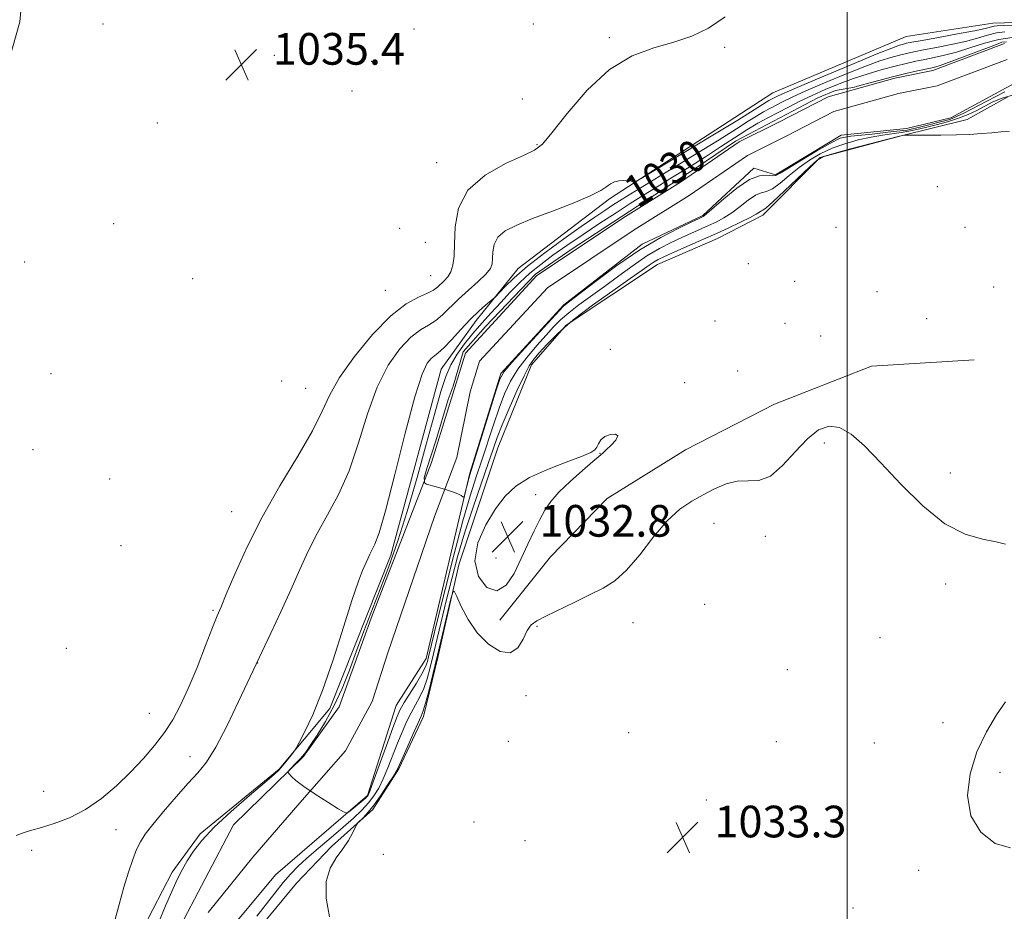
# Model space of a CAD drawing. Extents: x 2092300 to 2095200, y 337300 to 340200.
# Drawn here: x 2092791 to 2093040, y 339738 to 339963 of the extents above; entities that cross this region are included whole.
import ezdxf

# ---------------------------------------------------------------- set-up
doc = ezdxf.new("R2010")
doc.units = 0
doc.header["$MEASUREMENT"] = 0
for name, color, linetype, lineweight in [('32000', 7, 'Continuous', 0), ('DTM HARD BREAKLINE', 7, 'Continuous', 0), ('DTM SPOT ELEVATION', 2, 'Continuous', 13), ('INDEX CONTOUR', 41, 'Continuous', 13), ('INDEX CONTOUR LABEL', 244, 'Continuous', 0), ('INTERMEDIATE CONTOUR', 44, 'Continuous', 0), ('SPOT ELEVATION', 7, 'Continuous', 0), ('STREAM - RIVER CENTERLINE', 11, 'Continuous', 0), ('STREAM - RIVER DOUBLE LINE', 5, 'Continuous', 0)]:
    doc.layers.add(name, color=color, linetype=linetype, lineweight=lineweight)
doc.styles.add('Style-ITALICS', font='ITALICS.shx')

# ---------------------------------------------------------------- blocks, each defined once
blk = doc.blocks.new('SPOT')
at = {"layer": 'SPOT ELEVATION'}
for p, q in [((-3.91, -3.91), (3.82, 3.81)), ((-1.65, 3.77), (1.72, -3.93))]:
    blk.add_line(p, q, dxfattribs=at)

msp = doc.modelspace()

# ---------------------------------------------------------------- linework, layer by layer
at = {"layer": '32000', "flags": 128}
msp.add_lwpolyline([(2093000, 337500), (2093000, 340000)], dxfattribs=at)
at = {"layer": 'DTM HARD BREAKLINE'}
for points in [[(2092574.65, 339638.93, 1037.5), (2092601.18, 339655.52, 1036.83), (2092631.27, 339674.43, 1036.79), (2092656.51, 339681.6, 1037.11), (2092690.75, 339685.13, 1036.48), (2092714.05, 339695.08, 1036.09), (2092721.76, 339715.03, 1036.09), (2092712.66, 339743.44, 1036.68), (2092714.15, 339770.54, 1036.68), (2092725.8, 339791.63, 1036.64), (2092742.94, 339812.26, 1036.4), (2092760.26, 339848.61, 1036.09), (2092768.12, 339881.93, 1035.65), (2092780.01, 339923.85, 1035.5), (2092791.08, 339962.63, 1035.22), (2092794.415, 340000, 1035.832)], [(2092855.59, 339679.82, 1029.81), (2092838.09, 339685.82, 1029.79), (2092829.4, 339690.39, 1029.87), (2092822.58, 339697.38, 1029.87), (2092819.18, 339702.5, 1029.99), (2092819.8, 339729.1, 1030.89), (2092829.57, 339747.99, 1030.42), (2092836.59, 339757.66, 1030.32), (2092856.59, 339773.98, 1030.13), (2092869.37, 339789.27, 1029.71), (2092884.75, 339828, 1029.32), (2092897.49, 339874.99, 1029), (2092906.27, 339887.28, 1029.5), (2092916.89, 339900.36, 1030.66), (2092939.95, 339917.97, 1031.74), (2092981.2, 339944.72, 1033.38), (2093014.9, 339958.95, 1033.36), (2093036.78, 339962.35, 1032.98), (2093063.6, 339963.05, 1032.39)], [(2093040.51, 339943.69, 1028.99), (2093030.28, 339938.02, 1029.52), (2093013.27, 339933.75, 1030.04), (2092993.19, 339928.4, 1030.21), (2092978.7, 339913.84, 1030.53), (2092967.25, 339907.98, 1030.9), (2092952.04, 339901.35, 1030.92), (2092929, 339886.07, 1030.61), (2092920.25, 339876.02, 1030.61), (2092911.77, 339855.09, 1031.06), (2092901.88, 339825.54, 1031.87), (2092896.63, 339802.13, 1032.38), (2092893, 339787.24, 1032.48), (2092886.75, 339774.01, 1032.22), (2092880.23, 339763.82, 1032.24), (2092869.76, 339754.4, 1031.61), (2092860.91, 339745.16, 1031.59), (2092846.9, 339728.15, 1031.08)], [(2092912.3, 339811.59, 1031.72), (2092925.05, 339827.54, 1030.97), (2092939.36, 339842.3, 1030.34), (2092959.14, 339854.63, 1030.11), (2092981.66, 339866.15, 1030.15), (2093006.12, 339875.68, 1030.15), (2093032.06, 339877.34, 1030.26)]]:
    msp.add_polyline3d(points, dxfattribs=at)
at = {"layer": 'DTM SPOT ELEVATION'}
for p in [(2092812.09, 339962.1, 1035.7), (2092890.63, 339960.82, 1035.7), (2092920.74, 339962.11, 1034.4), (2092939.95, 339958.68, 1034.3), (2092969.05, 339956.23, 1033.795), (2092855.37, 339954.16, 1035.6), (2092879.92, 339952.71, 1034.9), (2092874.96, 339945.21, 1034.8), (2092917.95, 339943.13, 1034.4), (2092825.832, 339937.133, 1034.985), (2092921.686, 339931.648, 1034.145), (2092896.3, 339927.1, 1034.9), (2093022.75, 339921.04, 1031.52), (2092814.79, 339911.69, 1035.2), (2092887.02, 339910.5, 1035.2), (2092997.11, 339910.74, 1031.6), (2093029.7, 339910.75, 1031.36), (2092893.42, 339907.01, 1035.6), (2092792.283, 339901.994, 1035.265), (2092975.01, 339901.57, 1031.76), (2092834.74, 339897.82, 1035.7), (2092894.83, 339898.56, 1035.1), (2092986.74, 339897.12, 1031.44), (2092883.37, 339894.84, 1035.1), (2093007.52, 339894.52, 1031.44), (2093036.93, 339895.7, 1030.4), (2092966.59, 339887.14, 1031.72), (2092984.26, 339886.54, 1031.76), (2093020.01, 339887.69, 1031.56), (2092993.25, 339883.29, 1031.48), (2092940.2, 339879.99, 1031.68), (2092972.32, 339874.52, 1030.9), (2092798.968, 339873.792, 1035.475), (2092857.18, 339872, 1034.7), (2092958.95, 339871.52, 1031.84), (2092863.21, 339870.1, 1035.1), (2092794.39, 339854.59, 1035.9), (2092994.17, 339856.3, 1032.8), (2092937.53, 339853.71, 1032.07), (2092813.74, 339847.25, 1035.6), (2093025.98, 339848.7, 1030.8), (2092921.31, 339843.29, 1032.54), (2092844.58, 339838.94, 1034.9), (2092966.37, 339836.04, 1033.2), (2092979.28, 339832.71, 1033.1), (2092816.58, 339830.39, 1035.5), (2092911.31, 339827.31, 1032.94), (2093024.88, 339820.72, 1032.9), (2092963.95, 339815.62, 1033.5), (2092839.832, 339814.066, 1034.215), (2092921.68, 339810.03, 1032.1), (2092945.92, 339810.94, 1032.9), (2093008.24, 339807.13, 1032.4), (2092802.78, 339804.44, 1035.9), (2092851.084, 339800.804, 1031.975), (2092984.88, 339799.1, 1033.1), (2092918.91, 339792.5, 1032.2), (2092823.761, 339788.087, 1035.055), (2093024.19, 339785.68, 1032.9), (2092944.81, 339783.14, 1033.4), (2092914.44, 339781.01, 1033.2), (2092982.11, 339780.89, 1033.2), (2093006.86, 339780.59, 1033.5), (2092834.058, 339777.101, 1032.605), (2093038.54, 339773.18, 1031.2), (2092797.05, 339768.4, 1035.5), (2092964.378, 339766.144, 1033.235), (2092905.77, 339760.63, 1032.1), (2092815.387, 339758.693, 1032.955), (2092991.84, 339757.23, 1033.6), (2092918.63, 339755.94, 1033.9), (2092794.06, 339753.47, 1033.2), (2092882.86, 339752.49, 1033.1), (2093018, 339748.43, 1032.8), (2093001.47, 339738.95, 1032.8)]:
    msp.add_point(p, dxfattribs=at)
at = {"layer": 'INDEX CONTOUR'}
for points in [[(2092826.276, 339735.596, 1030), (2092827.851, 339739.435, 1030), (2092829.425, 339743.099, 1030), (2092830.792, 339746.09, 1030), (2092832.043, 339748.565, 1030), (2092833.341, 339750.842, 1030), (2092834.889, 339753.227, 1030), (2092837.04, 339755.968, 1030), (2092840.183, 339759.294, 1030), (2092844.468, 339763.269, 1030), (2092849.074, 339767.292, 1030), (2092852.937, 339770.593, 1030), (2092855.287, 339772.631, 1030), (2092856.521, 339773.795, 1030), (2092857.323, 339774.699, 1030), (2092858.232, 339775.81, 1030), (2092859.944, 339777.954, 1030), (2092860.408, 339778.562, 1030), (2092860.844, 339779.279, 1030), (2092861.626, 339780.718, 1030), (2092863.043, 339783.431, 1030), (2092865.037, 339787.711, 1030), (2092867.465, 339793.789, 1030), (2092870.149, 339801.588, 1030), (2092872.779, 339809.804, 1030), (2092875.008, 339816.825, 1030), (2092876.584, 339821.453, 1030), (2092877.623, 339824.145, 1030), (2092878.913, 339827.069, 1030), (2092879.45, 339828.25, 1030), (2092880.737, 339830.789, 1030), (2092881.795, 339833.606, 1030), (2092883.431, 339839.222, 1030), (2092885.755, 339848.326, 1030), (2092888.384, 339858.839, 1030), (2092890.812, 339867.992, 1030), (2092892.65, 339873.683, 1030), (2092893.964, 339876.493, 1030), (2092894.938, 339877.67, 1030), (2092895.77, 339878.332, 1030), (2092896.731, 339879.065, 1030), (2092898.107, 339880.324, 1030), (2092900.081, 339882.404, 1030), (2092902.428, 339884.959, 1030), (2092904.816, 339887.487, 1030), (2092906.952, 339889.565, 1030), (2092908.689, 339891.116, 1030), (2092910.612, 339892.734, 1030), (2092911.144, 339893.244, 1030), (2092913.474, 339895.703, 1030), (2092915.862, 339898.003, 1030), (2092919.261, 339900.936, 1030), (2092923.655, 339904.352, 1030), (2092928.426, 339907.847, 1030), (2092932.811, 339910.952, 1030), (2092936.216, 339913.314, 1030), (2092938.757, 339915.036, 1030), (2092940.722, 339916.334, 1030), (2092942.504, 339917.481, 1030), (2092944.894, 339918.968, 1030), (2092948.785, 339921.343, 1030), (2092961.455, 339929.042, 1030), (2092967.635, 339932.845, 1030), (2092972.065, 339935.641, 1030), (2092975.009, 339937.546, 1030), (2092977.084, 339938.873, 1030), (2092978.825, 339939.901, 1030), (2092980.432, 339940.774, 1030), (2092983.783, 339942.5, 1030), (2092986.124, 339943.639, 1030), (2092989.527, 339945.194, 1030), (2092994.232, 339947.24, 1030), (2092999.521, 339949.455, 1030), (2093004.437, 339951.416, 1030), (2093008.234, 339952.798, 1030), (2093011.029, 339953.686, 1030), (2093013.141, 339954.264, 1030), (2093014.922, 339954.698, 1030), (2093016.801, 339955.1, 1030), (2093019.232, 339955.566, 1030), (2093022.499, 339956.169, 1030), (2093026.215, 339956.894, 1030), (2093029.821, 339957.699, 1030), (2093032.881, 339958.532, 1030), (2093035.441, 339959.289, 1030), (2093037.665, 339959.851, 1030), (2093039.771, 339960.144, 1030)], [(2093040.978, 339935.073, 1030), (2093038.841, 339934.881, 1030), (2093036.5, 339934.651, 1030), (2093033.915, 339934.421, 1030), (2093030.976, 339934.222, 1030), (2093027.551, 339934.085, 1030), (2093023.654, 339934.029, 1030), (2093019.862, 339934.032, 1030), (2093015.257, 339934.07, 1030), (2093014.6, 339934.062, 1030), (2093014.363, 339934.027, 1030), (2093013.172, 339933.746, 1030), (2093009.877, 339932.905, 1030), (2093005.718, 339931.83, 1030), (2093000.812, 339930.551, 1030), (2092996.585, 339929.427, 1030), (2092994.031, 339928.652, 1030), (2092992.404, 339927.747, 1030), (2092990.527, 339926.064, 1030), (2092984.153, 339919.947, 1030), (2092981.219, 339917.186, 1030), (2092979.486, 339915.666, 1030), (2092978.687, 339915.087, 1030), (2092978.307, 339914.893, 1030), (2092977.034, 339914.086, 1030), (2092975.505, 339913.244, 1030), (2092973.073, 339912.042, 1030), (2092969.901, 339910.557, 1030), (2092966.243, 339908.9, 1030), (2092962.384, 339907.188, 1030), (2092955.724, 339904.268, 1030), (2092953.66, 339903.344, 1030), (2092952.286, 339902.672, 1030), (2092951.21, 339902.042, 1030), (2092950.016, 339901.227, 1030), (2092948.196, 339899.931, 1030), (2092945.217, 339897.839, 1030), (2092940.796, 339894.776, 1030), (2092935.662, 339891.121, 1030), (2092930.794, 339887.394, 1030), (2092926.972, 339884.043, 1030), (2092924.186, 339881.233, 1030), (2092922.23, 339879.054, 1030), (2092920.861, 339877.457, 1030), (2092919.711, 339875.804, 1030), (2092918.375, 339873.312, 1030), (2092916.586, 339869.487, 1030), (2092914.617, 339865.014, 1030), (2092912.878, 339860.866, 1030), (2092911.636, 339857.688, 1030), (2092910.598, 339854.785, 1030), (2092909.33, 339851.137, 1030), (2092907.528, 339846.017, 1030), (2092905.415, 339839.896, 1030), (2092903.343, 339833.542, 1030), (2092901.59, 339827.578, 1030), (2092900.123, 339822.036, 1030), (2092898.833, 339816.804, 1030), (2092895.548, 339803.09, 1030), (2092894.702, 339799.644, 1030), (2092893.905, 339796.77, 1030), (2092893.052, 339794.339, 1030), (2092892.066, 339792.216, 1030), (2092890.977, 339790.22, 1030), (2092889.843, 339788.166, 1030), (2092888.711, 339785.89, 1030), (2092887.574, 339783.345, 1030), (2092886.413, 339780.509, 1030), (2092884.015, 339774.309, 1030), (2092882.835, 339771.497, 1030), (2092881.686, 339769.192, 1030), (2092880.477, 339767.259, 1030), (2092879.088, 339765.476, 1030), (2092877.405, 339763.638, 1030), (2092875.325, 339761.618, 1030), (2092872.745, 339759.31, 1030), (2092869.66, 339756.675, 1030), (2092866.436, 339753.957, 1030), (2092863.538, 339751.464, 1030), (2092861.286, 339749.394, 1030), (2092859.437, 339747.477, 1030), (2092857.604, 339745.325, 1030), (2092855.494, 339742.674, 1030), (2092850.943, 339736.848, 1030)]]:
    msp.add_polyline3d(points, dxfattribs=at)
at = {"layer": 'INTERMEDIATE CONTOUR'}
for points in [[(2092790.189, 339757.172, 1034), (2092792.182, 339757.993, 1034), (2092794.133, 339758.573, 1034), (2092796.544, 339759.22, 1034), (2092799.774, 339760.208, 1034), (2092803.606, 339761.687, 1034), (2092807.681, 339763.783, 1034), (2092811.685, 339766.549, 1034), (2092815.498, 339769.783, 1034), (2092819.045, 339773.219, 1034), (2092822.261, 339776.63, 1034), (2092825.112, 339779.96, 1034), (2092827.576, 339783.198, 1034), (2092829.671, 339786.408, 1034), (2092831.598, 339789.964, 1034), (2092833.598, 339794.32, 1034), (2092835.816, 339799.669, 1034), (2092837.992, 339805.167, 1034), (2092839.762, 339809.716, 1034), (2092840.921, 339812.637, 1034), (2092841.878, 339814.954, 1034), (2092843.198, 339818.113, 1034), (2092845.346, 339823.21, 1034), (2092848.372, 339829.923, 1034), (2092852.225, 339837.578, 1034), (2092856.734, 339845.499, 1034), (2092861.236, 339853.008, 1034), (2092864.948, 339859.418, 1034), (2092867.393, 339864.332, 1034), (2092869.323, 339868.48, 1034), (2092871.799, 339872.879, 1034), (2092875.569, 339878.197, 1034), (2092880.145, 339883.72, 1034), (2092884.728, 339888.389, 1034), (2092888.648, 339891.42, 1034), (2092891.758, 339893.137, 1034), (2092894.039, 339894.141, 1034), (2092895.531, 339894.942, 1034), (2092896.513, 339895.692, 1034), (2092898.206, 339897.282, 1034), (2092899.108, 339898.28, 1034), (2092899.88, 339899.537, 1034), (2092900.408, 339901.18, 1034), (2092900.711, 339903.455, 1034), (2092900.842, 339906.642, 1034), (2092900.982, 339910.861, 1034), (2092901.826, 339915.59, 1034), (2092904.197, 339920.15, 1034), (2092908.534, 339923.969, 1034), (2092913.715, 339926.908, 1034), (2092918.235, 339928.939, 1034), (2092921.054, 339930.228, 1034), (2092923.016, 339931.73, 1034), (2092925.431, 339934.591, 1034), (2092929.292, 339939.513, 1034), (2092934.333, 339945.377, 1034), (2092939.971, 339950.614, 1034), (2092945.682, 339954.049, 1034), (2092951.18, 339956.084, 1034), (2092956.241, 339957.518, 1034), (2092960.735, 339959.062, 1034), (2092964.925, 339961.095, 1034), (2092969.17, 339963.908, 1034)], [(2092814.897, 339735.185, 1032), (2092816.115, 339739.809, 1032), (2092817.332, 339744.138, 1032), (2092818.494, 339747.931, 1032), (2092819.578, 339751.115, 1032), (2092820.57, 339753.662, 1032), (2092821.522, 339755.646, 1032), (2092822.745, 339757.555, 1032), (2092824.624, 339759.981, 1032), (2092827.374, 339763.299, 1032), (2092830.563, 339767.013, 1032), (2092833.593, 339770.412, 1032), (2092836.041, 339773.076, 1032), (2092838.207, 339775.765, 1032), (2092840.566, 339779.528, 1032), (2092843.412, 339784.986, 1032), (2092846.319, 339791.019, 1032), (2092854.45, 339808.331, 1032), (2092856.955, 339813.694, 1032), (2092859.508, 339819.282, 1032), (2092861.756, 339824.351, 1032), (2092863.865, 339828.987, 1032), (2092866.125, 339833.485, 1032), (2092868.735, 339838.145, 1032), (2092871.516, 339843.307, 1032), (2092874.19, 339849.32, 1032), (2092876.574, 339856.329, 1032), (2092878.853, 339863.66, 1032), (2092881.305, 339870.436, 1032), (2092884.109, 339875.94, 1032), (2092887.055, 339880.106, 1032), (2092889.833, 339883.029, 1032), (2092892.209, 339884.876, 1032), (2092894.244, 339886.101, 1032), (2092896.072, 339887.233, 1032), (2092897.834, 339888.697, 1032), (2092901.844, 339892.61, 1032), (2092904.334, 339894.872, 1032), (2092906.801, 339897.073, 1032), (2092908.769, 339898.958, 1032), (2092909.893, 339900.371, 1032), (2092910.351, 339901.562, 1032), (2092910.452, 339902.88, 1032), (2092910.508, 339904.574, 1032), (2092910.846, 339906.47, 1032), (2092911.799, 339908.3, 1032), (2092913.653, 339909.874, 1032), (2092916.541, 339911.35, 1032), (2092920.55, 339912.97, 1032), (2092925.579, 339914.888, 1032), (2092930.776, 339916.9, 1032), (2092935.098, 339918.715, 1032), (2092937.792, 339920.105, 1032), (2092939.27, 339921.096, 1032), (2092940.235, 339921.78, 1032), (2092941.256, 339922.236, 1032), (2092942.374, 339922.499, 1032), (2092943.494, 339922.593, 1032), (2092944.526, 339922.55, 1032), (2092945.391, 339922.432, 1032), (2092946.013, 339922.311, 1032), (2092946.537, 339922.354, 1032), (2092947.976, 339923.123, 1032), (2092951.566, 339925.277, 1032), (2092965.614, 339933.775, 1032), (2092972.327, 339937.857, 1032), (2092976.482, 339940.416, 1032), (2092979.52, 339942.333, 1032), (2092980.23, 339942.753, 1032), (2092980.886, 339943.109, 1032), (2092981.537, 339943.446, 1032), (2092982.378, 339943.866, 1032), (2092984.196, 339944.696, 1032), (2092987.928, 339946.321, 1032), (2092994.041, 339948.928, 1032), (2093001.13, 339951.917, 1032), (2093007.325, 339954.487, 1032), (2093011.213, 339956.042, 1032), (2093013.209, 339956.768, 1032), (2093014.188, 339957.053, 1032), (2093014.992, 339957.244, 1032), (2093016.335, 339957.509, 1032), (2093018.899, 339957.977, 1032), (2093023.047, 339958.72, 1032), (2093027.855, 339959.593, 1032), (2093032.08, 339960.394, 1032), (2093034.783, 339960.968, 1032), (2093037.071, 339961.528, 1032), (2093037.878, 339961.63, 1032), (2093039.472, 339961.704, 1032), (2093042.694, 339961.827, 1032)], [(2093041.744, 339944.138, 1028), (2093039.079, 339943.39, 1028), (2093036.784, 339942.428, 1028), (2093034.7, 339941.365, 1028), (2093032.667, 339940.298, 1028), (2093030.524, 339939.269, 1028), (2093028.103, 339938.303, 1028), (2093025.322, 339937.425, 1028), (2093022.428, 339936.653, 1028), (2093019.754, 339936, 1028), (2093017.527, 339935.475, 1028), (2093015.571, 339935.053, 1028), (2093013.607, 339934.706, 1028), (2093008.867, 339934.035, 1028), (2093005.989, 339933.538, 1028), (2093002.776, 339932.828, 1028), (2092999.421, 339931.893, 1028), (2092996.158, 339930.736, 1028), (2092993.171, 339929.358, 1028), (2092990.424, 339927.745, 1028), (2092987.828, 339925.883, 1028), (2092985.332, 339923.822, 1028), (2092983.044, 339921.887, 1028), (2092981.113, 339920.465, 1028), (2092979.605, 339919.788, 1028), (2092978.281, 339919.446, 1028), (2092976.823, 339918.869, 1028), (2092975.001, 339917.648, 1028), (2092972.931, 339916.028, 1028), (2092970.821, 339914.418, 1028), (2092968.824, 339913.132, 1028), (2092966.896, 339912.113, 1028), (2092964.942, 339911.21, 1028), (2092960.647, 339909.306, 1028), (2092958.217, 339908.215, 1028), (2092955.547, 339906.97, 1028), (2092952.616, 339905.457, 1028), (2092949.405, 339903.545, 1028), (2092945.926, 339901.169, 1028), (2092942.31, 339898.522, 1028), (2092938.718, 339895.864, 1028), (2092932.236, 339891.195, 1028), (2092929.655, 339889.219, 1028), (2092927.627, 339887.431, 1028), (2092925.853, 339885.614, 1028), (2092923.939, 339883.509, 1028), (2092921.62, 339880.933, 1028), (2092919.13, 339878.019, 1028), (2092916.827, 339874.979, 1028), (2092914.977, 339871.945, 1028), (2092913.463, 339868.744, 1028), (2092912.072, 339865.12, 1028), (2092910.636, 339860.926, 1028), (2092907.718, 339851.99, 1028), (2092906.303, 339847.759, 1028), (2092904.776, 339842.975, 1028), (2092902.949, 339836.656, 1028), (2092900.736, 339828.299, 1028), (2092898.464, 339819.325, 1028), (2092896.56, 339811.637, 1028), (2092894.291, 339802.322, 1028), (2092893.974, 339801.11, 1028), (2092893.484, 339799.801, 1028), (2092892.598, 339798.062, 1028), (2092891.196, 339795.705, 1028), (2092888.133, 339790.8, 1028), (2092887.138, 339789.061, 1028), (2092886.307, 339787.218, 1028), (2092885.221, 339784.358, 1028), (2092883.613, 339779.943, 1028), (2092880.288, 339770.76, 1028), (2092879.405, 339768.367, 1028), (2092879.021, 339767.405, 1028), (2092878.877, 339767.156, 1028), (2092878.727, 339766.999, 1028), (2092878.395, 339766.705, 1028), (2092877.727, 339766.141, 1028), (2092874.373, 339763.384, 1028), (2092873.719, 339762.958, 1028), (2092872.968, 339763.114, 1028), (2092871.476, 339763.985, 1028), (2092868.846, 339765.604, 1028), (2092865.665, 339767.616, 1028), (2092862.766, 339769.559, 1028), (2092860.796, 339771.062, 1028), (2092859.659, 339772.107, 1028), (2092859.073, 339772.762, 1028), (2092858.811, 339773.125, 1028), (2092858.862, 339773.411, 1028), (2092859.271, 339773.865, 1028), (2092860.971, 339775.627, 1028), (2092861.846, 339776.555, 1028), (2092862.527, 339777.327, 1028), (2092863.259, 339778.288, 1028), (2092864.387, 339779.904, 1028), (2092866.139, 339782.519, 1028), (2092868.284, 339785.978, 1028), (2092870.477, 339790.008, 1028), (2092872.453, 339794.37, 1028), (2092874.272, 339798.983, 1028), (2092876.072, 339803.803, 1028), (2092877.967, 339808.799, 1028), (2092882.056, 339819.42, 1028), (2092884.225, 339825.171, 1028), (2092886.491, 339831.572, 1028), (2092888.883, 339839.005, 1028), (2092891.376, 339847.578, 1028), (2092893.773, 339856.285, 1028), (2092895.822, 339863.848, 1028), (2092897.374, 339869.327, 1028), (2092898.643, 339873.147, 1028), (2092899.939, 339876.072, 1028), (2092901.51, 339878.75, 1028), (2092903.367, 339881.357, 1028), (2092905.458, 339883.952, 1028), (2092907.73, 339886.578, 1028), (2092910.107, 339889.214, 1028), (2092912.511, 339891.822, 1028), (2092914.889, 339894.367, 1028), (2092917.301, 339896.825, 1028), (2092919.835, 339899.175, 1028), (2092922.584, 339901.426, 1028), (2092925.672, 339903.708, 1028), (2092929.227, 339906.183, 1028), (2092933.295, 339908.94, 1028), (2092937.556, 339911.786, 1028), (2092941.61, 339914.454, 1028), (2092945.183, 339916.764, 1028), (2092948.522, 339918.875, 1028), (2092952.006, 339921.032, 1028), (2092955.905, 339923.42, 1028), (2092960.05, 339925.974, 1028), (2092964.163, 339928.57, 1028), (2092968.009, 339931.084, 1028), (2092971.514, 339933.403, 1028), (2092974.649, 339935.414, 1028), (2092977.419, 339937.05, 1028), (2092979.978, 339938.439, 1028), (2092985.187, 339941.136, 1028), (2092988.051, 339942.583, 1028), (2092991.125, 339944.067, 1028), (2092994.424, 339945.552, 1028), (2092997.913, 339946.993, 1028), (2093001.549, 339948.342, 1028), (2093005.258, 339949.555, 1028), (2093008.848, 339950.607, 1028), (2093012.095, 339951.475, 1028), (2093014.852, 339952.152, 1028), (2093017.267, 339952.69, 1028), (2093019.564, 339953.154, 1028), (2093021.952, 339953.619, 1028), (2093024.574, 339954.197, 1028), (2093027.562, 339955.004, 1028), (2093030.978, 339956.096, 1028), (2093034.631, 339957.25, 1028), (2093038.26, 339958.174, 1028), (2093041.664, 339958.659, 1028)], [(2093039.81, 339944.986, 1026), (2093035.223, 339942.607, 1026), (2093029.446, 339939.634, 1026), (2093025.878, 339938.02, 1026), (2093018.572, 339936.151, 1026), (2093015.089, 339935.301, 1026), (2093011.691, 339934.961, 1026), (2093006.255, 339934.282, 1026), (2093000.902, 339933.772, 1026), (2092998.201, 339933.291, 1026), (2092998.03, 339933.235, 1026), (2092995.732, 339932.045, 1026), (2092992.311, 339930.064, 1026), (2092988.444, 339927.744, 1026), (2092985.129, 339925.7, 1026), (2092983.089, 339924.413, 1026), (2092981.937, 339923.825, 1026), (2092981.008, 339923.743, 1026), (2092979.724, 339923.909, 1026), (2092977.876, 339923.806, 1026), (2092975.339, 339922.844, 1026), (2092972.133, 339920.684, 1026), (2092968.829, 339917.97, 1026), (2092964.574, 339914.221, 1026), (2092963.89, 339913.667, 1026), (2092963.64, 339913.519, 1026), (2092962.563, 339913.025, 1026), (2092960.709, 339912.162, 1026), (2092957.434, 339910.596, 1026), (2092952.946, 339908.242, 1026), (2092947.6, 339905.049, 1026), (2092941.836, 339901.111, 1026), (2092936.424, 339897.113, 1026), (2092928.515, 339891.043, 1026), (2092928.283, 339890.819, 1026), (2092918.548, 339880.234, 1026), (2092915.279, 339876.647, 1026), (2092913.369, 339874.404, 1026), (2092912.309, 339872.474, 1026), (2092911.265, 339869.374, 1026), (2092904.691, 339848.292, 1026), (2092904.423, 339847.321, 1026), (2092903.448, 339843.439, 1026), (2092903.273, 339842.787, 1026), (2092903.134, 339842.603, 1026), (2092902.909, 339842.725, 1026), (2092902.471, 339843.022, 1026), (2092901.655, 339843.453, 1026), (2092900.287, 339844.005, 1026), (2092898.314, 339844.643, 1026), (2092896.168, 339845.266, 1026), (2092893.775, 339845.93, 1026), (2092893.265, 339846.27, 1026), (2092893.265, 339846.693, 1026), (2092893.181, 339847.544, 1026), (2092893.86, 339849.838, 1026), (2092896.069, 339856.889, 1026), (2092899.212, 339867.338, 1026), (2092900.487, 339870.651, 1026), (2092903.035, 339879.317, 1026), (2092908.685, 339885.732, 1026), (2092921.258, 339898.983, 1026), (2092930.263, 339905.184, 1026), (2092961.823, 339925.786, 1026), (2092971.763, 339932.498, 1026), (2092992.534, 339943.499, 1026), (2092997.036, 339945.283, 1026), (2093001.806, 339946.175, 1026), (2093002.281, 339946.312, 1026), (2093006.667, 339947.526, 1026), (2093011.049, 339948.686, 1026), (2093014.782, 339949.607, 1026), (2093017.733, 339950.281, 1026), (2093021.404, 339951.068, 1026), (2093022.934, 339951.497, 1026), (2093023.425, 339951.665, 1026), (2093037.006, 339956.709, 1026), (2093039.046, 339957.559, 1026), (2093040.235, 339957.644, 1026)], [(2093039.957, 339830.806, 1032), (2093037.595, 339831.401, 1032), (2093034.14, 339832.022, 1032), (2093029.736, 339833.285, 1032), (2093024.61, 339835.947, 1032), (2093019.037, 339840.448, 1032), (2093013.48, 339845.955, 1032), (2093008.451, 339851.317, 1032), (2093004.327, 339855.575, 1032), (2093000.96, 339858.534, 1032), (2092998.066, 339860.189, 1032), (2092995.384, 339860.542, 1032), (2092992.725, 339859.606, 1032), (2092989.92, 339857.404, 1032), (2092986.86, 339854.125, 1032), (2092983.679, 339850.638, 1032), (2092980.575, 339847.979, 1032), (2092977.688, 339846.866, 1032), (2092974.943, 339846.726, 1032), (2092972.212, 339846.664, 1032), (2092969.395, 339845.982, 1032), (2092966.512, 339844.758, 1032), (2092963.612, 339843.265, 1032), (2092960.717, 339841.655, 1032), (2092957.737, 339839.6, 1032), (2092954.554, 339836.648, 1032), (2092951.111, 339832.585, 1032), (2092947.601, 339828.12, 1032), (2092944.28, 339824.201, 1032), (2092941.294, 339821.509, 1032), (2092938.353, 339819.67, 1032), (2092935.057, 339818.045, 1032), (2092931.187, 339816.162, 1032), (2092923.885, 339812.573, 1032), (2092921.619, 339811.44, 1032), (2092920.19, 339810.42, 1032), (2092919.163, 339808.966, 1032), (2092918.133, 339806.78, 1032), (2092916.805, 339804.573, 1032), (2092914.915, 339803.306, 1032), (2092912.32, 339803.703, 1032), (2092909.374, 339805.549, 1032), (2092906.551, 339808.389, 1032), (2092904.247, 339811.742, 1032), (2092902.531, 339815.012, 1032), (2092901.393, 339817.573, 1032), (2092900.769, 339818.873, 1032), (2092900.37, 339818.637, 1032), (2092899.855, 339816.663, 1032), (2092897.806, 339808.018, 1032), (2092896.547, 339802.76, 1032), (2092895.353, 339797.853, 1032), (2092894.316, 339793.698, 1032), (2092893.505, 339790.616, 1032), (2092892.935, 339788.726, 1032), (2092892.379, 339787.332, 1032), (2092891.553, 339785.531, 1032), (2092890.284, 339782.72, 1032), (2092888.841, 339779.472, 1032), (2092886.825, 339774.885, 1032), (2092886.222, 339773.661, 1032), (2092885.382, 339772.233, 1032), (2092884.014, 339770.061, 1032), (2092882.299, 339767.469, 1032), (2092880.537, 339764.99, 1032), (2092878.988, 339763.064, 1032), (2092877.753, 339761.714, 1032), (2092876.415, 339760.379, 1032), (2092876.115, 339759.942, 1032), (2092875.053, 339757.806, 1032), (2092874.026, 339755.95, 1032), (2092872.645, 339753.83, 1032), (2092870.98, 339751.572, 1032), (2092869.427, 339748.936, 1032), (2092868.455, 339745.592, 1032), (2092868.425, 339741.366, 1032), (2092869.238, 339736.703, 1032)], [(2092939.143, 339854.558, 1032), (2092940.394, 339855.743, 1032), (2092941.582, 339857.064, 1032), (2092942.084, 339858.115, 1032), (2092941.483, 339858.577, 1032), (2092940.183, 339858.478, 1032), (2092938.798, 339857.936, 1032), (2092937.809, 339857.082, 1032), (2092937.184, 339856.109, 1032), (2092936.76, 339855.225, 1032), (2092936.295, 339854.555, 1032), (2092935.228, 339853.888, 1032), (2092932.918, 339852.933, 1032), (2092929.007, 339851.476, 1032), (2092924.27, 339849.624, 1032), (2092919.767, 339847.565, 1032), (2092916.293, 339845.399, 1032), (2092913.598, 339842.884, 1032), (2092911.169, 339839.692, 1032), (2092908.7, 339835.635, 1032), (2092906.716, 339831.089, 1032), (2092905.953, 339826.57, 1032), (2092906.889, 339822.618, 1032), (2092909.005, 339819.872, 1032), (2092911.53, 339818.994, 1032), (2092913.836, 339820.386, 1032), (2092915.862, 339823.399, 1032), (2092917.689, 339827.125, 1032), (2092919.381, 339830.784, 1032), (2092920.935, 339834.117, 1032), (2092922.332, 339836.993, 1032), (2092923.62, 339839.368, 1032), (2092925.113, 339841.538, 1032), (2092927.194, 339843.885, 1032), (2092930.057, 339846.635, 1032), (2092933.152, 339849.4, 1032), (2092935.743, 339851.631, 1032), (2092938.25, 339853.76, 1032), (2092939.143, 339854.558, 1032)], [(2093041.19, 339754.112, 1032), (2093037.335, 339755.227, 1032), (2093033.71, 339758.055, 1032), (2093031.165, 339762.207, 1032), (2093030.336, 339767.278, 1032), (2093031.007, 339772.806, 1032), (2093032.75, 339778.312, 1032), (2093035.127, 339783.357, 1032), (2093037.673, 339787.665, 1032), (2093039.912, 339790.995, 1032)]]:
    msp.add_polyline3d(points, dxfattribs=at)
at = {"layer": 'STREAM - RIVER CENTERLINE'}
msp.add_polyline3d([(2092838.589, 339737.761, 1028.622), (2092849.9, 339751.756, 1028.556), (2092862.361, 339766.134, 1028.079), (2092873.288, 339778.595, 1027.498), (2092879.998, 339791.056, 1027.085), (2092884.024, 339803.326, 1027.016), (2092895.814, 339837.738, 1026.186), (2092901.374, 339852.691, 1025.85), (2092904.761, 339869.198, 1025.85), (2092907.172, 339876.962, 1025.85), (2092924.267, 339895.507, 1025.85), (2092946.181, 339910.12, 1025.85), (2092960.045, 339918.795, 1025.8), (2092974.766, 339928.916, 1025.72), (2092984.538, 339933.792, 1025.64), (2092996.635, 339940.015, 1025.53), (2093012.958, 339944.546, 1025.5), (2093022.703, 339946.491, 1025.39), (2093040.376, 339953.144, 1025.37)], dxfattribs=at)
at = {"layer": 'STREAM - RIVER DOUBLE LINE'}
for points in [[(2092830.73, 339732.67, 1028.65), (2092845.03, 339759.93, 1028.54), (2092862.71, 339777.19, 1027.84), (2092871.73, 339789.72, 1027.11), (2092879.78, 339812.08, 1026.98), (2092895.03, 339851.35, 1025.85), (2092903.62, 339879.01, 1025.85), (2092921.65, 339898.57, 1025.85), (2092944.01, 339913.48, 1025.85), (2092957.85, 339922.14, 1025.8), (2092972.73, 339932.37, 1025.72), (2092982.73, 339937.36, 1025.64), (2092995.17, 339943.76, 1025.53), (2093012.03, 339948.44, 1025.5), (2093021.6, 339950.35, 1025.39), (2093039.69, 339957.16, 1025.37)], [(2092842.69, 339731.69, 1028.65), (2092855.64, 339747.26, 1028.54), (2092878.86, 339767.29, 1027.84), (2092886.12, 339790.05, 1027.11), (2092893.65, 339801.93, 1026.98), (2092904.68, 339848.71, 1025.85), (2092912.51, 339873.89, 1025.85), (2092928.43, 339891.18, 1025.85), (2092948.24, 339906.54, 1025.85), (2092963.51, 339913.75, 1025.8), (2092976.42, 339925.7, 1025.72), (2092981.91, 339924.02, 1025.64), (2092998.43, 339934.04, 1025.53), (2093014.98, 339935.73, 1025.5), (2093026.17, 339938.42, 1025.39), (2093042.13, 339947.11, 1025.37)]]:
    msp.add_polyline3d(points, dxfattribs=at)

# ---------------------------------------------------------------- block references
at = {"layer": 'SPOT ELEVATION'}
for p in [(2092846.991, 339951.831, 1035.428), (2092914.264, 339832.661, 1032.778), (2092958.472, 339756.738, 1033.268)]:
    msp.add_blockref('SPOT', p, dxfattribs=at)

# ---------------------------------------------------------------- texts
at = {"layer": 'INDEX CONTOUR LABEL', "style": 'Style-ITALICS', "width": 0.875}
msp.add_text('1030', height=8, rotation=31.5, dxfattribs=at).set_placement((2092947.006, 339915.571, 1030))
at = {"layer": 'SPOT ELEVATION', "style": 'Style-ITALICS'}
for s, p in [('1035.4', (2092854.991, 339951.831, 1035.428)), ('1032.8', (2092922.264, 339832.661, 1032.778)), ('1033.3', (2092966.472, 339756.738, 1033.268))]:
    msp.add_text(s, height=8, dxfattribs=at).set_placement(p)

doc.saveas('drawing.dxf')
